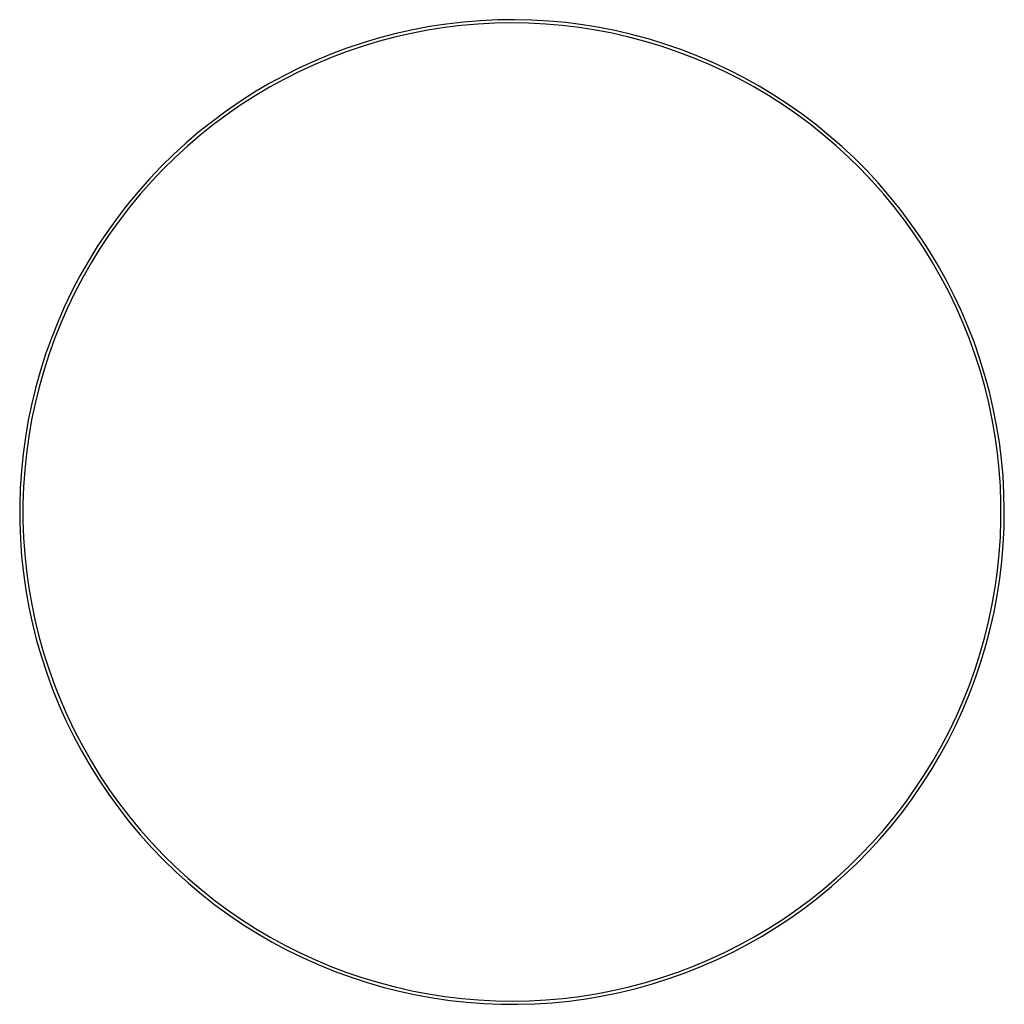
# Model space of a CAD drawing. Units: millimetres. Extents: x -112 to 126, y -120 to 156.
# Drawn here: x 35 to 126, y -120 to -29 of the extents above; entities that cross this region are included whole.
import ezdxf

# ---------------------------------------------------------------- set-up
doc = ezdxf.new("R2010")
doc.units = ezdxf.units.MM
doc.header["$MEASUREMENT"] = 0
doc.layers.add('Default', color=7, linetype='Continuous', true_color=0x000000)

msp = doc.modelspace()

# ---------------------------------------------------------------- linework, layer by layer
at = {"layer": 'Default', "color": 7, "true_color": 0xffffff}
for p, q in [((74.843, -29.089), (73.281, -29.326)), ((76.411, -28.906), (74.843, -29.089)), ((77.755, -29.094), (76.201, -29.229)), ((77.986, -28.777), (76.411, -28.906)), ((79.314, -29.012), (77.755, -29.094)), ((79.563, -28.704), (77.986, -28.777)), ((80.874, -28.984), (79.314, -29.012)), ((81.142, -28.685), (79.563, -28.704)), ((82.434, -29.01), (80.874, -28.984)), ((82.721, -28.72), (81.142, -28.685)), ((83.992, -29.09), (82.434, -29.01)), ((84.298, -28.811), (82.721, -28.72)), ((85.547, -29.224), (83.992, -29.09)), ((85.871, -28.956), (84.298, -28.811)), ((87.438, -29.156), (85.871, -28.956)), ((70.188, -29.963), (68.659, -30.361)), ((71.578, -29.956), (70.057, -30.304)), ((71.729, -29.618), (70.188, -29.963)), ((73.111, -29.661), (71.578, -29.956)), ((73.281, -29.326), (71.729, -29.618)), ((74.652, -29.418), (73.111, -29.661)), ((76.201, -29.229), (74.652, -29.418)), ((87.096, -29.411), (85.547, -29.224)), ((88.637, -29.651), (87.096, -29.411)), ((88.997, -29.41), (87.438, -29.156)), ((90.17, -29.945), (88.637, -29.651)), ((90.546, -29.718), (88.997, -29.41)), ((91.691, -30.291), (90.17, -29.945)), ((92.083, -30.08), (90.546, -29.718)), ((67.146, -30.813), (65.649, -31.316)), ((68.549, -30.704), (67.056, -31.157)), ((68.659, -30.361), (67.146, -30.813)), ((70.057, -30.304), (68.549, -30.704)), ((93.2, -30.69), (91.691, -30.291)), ((93.607, -30.494), (92.083, -30.08)), ((94.694, -31.14), (93.2, -30.69)), ((95.116, -30.962), (93.607, -30.494)), ((65.579, -31.66), (64.12, -32.214)), ((65.649, -31.316), (64.17, -31.871)), ((67.056, -31.157), (65.579, -31.66)), ((96.171, -31.642), (94.694, -31.14)), ((96.607, -31.481), (95.116, -30.962)), ((97.631, -32.195), (96.171, -31.642)), ((98.08, -32.052), (96.607, -31.481)), ((62.712, -32.477), (61.275, -33.134)), ((64.12, -32.214), (62.682, -32.818)), ((64.17, -31.871), (62.712, -32.477)), ((99.07, -32.797), (97.631, -32.195)), ((99.532, -32.674), (98.08, -32.052)), ((100.961, -33.345), (99.532, -32.674)), ((61.275, -33.134), (59.862, -33.84)), ((61.265, -33.472), (59.871, -34.174)), ((62.682, -32.818), (61.265, -33.472)), ((100.488, -33.449), (99.07, -32.797)), ((101.882, -34.149), (100.488, -33.449)), ((102.367, -34.066), (100.961, -33.345)), ((59.862, -33.84), (58.475, -34.594)), ((59.871, -34.174), (58.503, -34.924)), ((103.251, -34.897), (101.882, -34.149)), ((103.746, -34.835), (102.367, -34.066)), ((57.114, -35.396), (55.782, -36.245)), ((58.475, -34.594), (57.114, -35.396)), ((58.503, -34.924), (57.161, -35.72)), ((104.594, -35.692), (103.251, -34.897)), ((105.098, -35.652), (103.746, -34.835)), ((55.782, -36.245), (54.481, -37.14)), ((57.161, -35.72), (55.848, -36.562)), ((105.909, -36.533), (104.594, -35.692)), ((106.421, -36.515), (105.098, -35.652)), ((54.481, -37.14), (53.211, -38.079)), ((55.848, -36.562), (54.564, -37.449)), ((107.193, -37.419), (105.909, -36.533)), ((107.713, -37.423), (106.421, -36.515)), ((53.211, -38.079), (51.975, -39.062)), ((54.564, -37.449), (53.312, -38.38)), ((108.447, -38.348), (107.193, -37.419)), ((108.972, -38.376), (107.713, -37.423)), ((51.975, -39.062), (50.773, -40.087)), ((53.312, -38.38), (52.092, -39.354)), ((109.667, -39.32), (108.447, -38.348)), ((110.198, -39.372), (108.972, -38.376)), ((52.092, -39.354), (50.907, -40.369)), ((110.853, -40.334), (109.667, -39.32)), ((111.389, -40.41), (110.198, -39.372)), ((50.773, -40.087), (49.608, -41.153)), ((50.907, -40.369), (49.758, -41.424)), ((112.004, -41.388), (110.853, -40.334)), ((112.542, -41.488), (111.389, -40.41)), ((49.608, -41.153), (48.48, -42.259)), ((49.758, -41.424), (48.646, -42.519)), ((113.117, -42.481), (112.004, -41.388)), ((113.658, -42.606), (112.542, -41.488)), ((48.48, -42.259), (47.392, -43.403)), ((48.646, -42.519), (47.572, -43.651)), ((114.192, -43.612), (113.117, -42.481)), ((114.734, -43.762), (113.658, -42.606)), ((47.392, -43.403), (46.344, -44.585)), ((47.572, -43.651), (46.538, -44.82)), ((115.228, -44.779), (114.192, -43.612)), ((46.344, -44.585), (45.337, -45.802)), ((115.77, -44.955), (114.734, -43.762)), ((46.538, -44.82), (45.545, -46.023)), ((116.222, -45.982), (115.228, -44.779)), ((116.763, -46.183), (115.77, -44.955)), ((45.337, -45.802), (44.374, -47.053)), ((45.545, -46.023), (44.594, -47.26)), ((117.175, -47.218), (116.222, -45.982)), ((117.714, -47.444), (116.763, -46.183)), ((44.374, -47.053), (43.454, -48.337)), ((44.594, -47.26), (43.686, -48.529)), ((118.084, -48.486), (117.175, -47.218)), ((118.619, -48.738), (117.714, -47.444)), ((43.454, -48.337), (42.579, -49.653)), ((43.686, -48.529), (42.823, -49.829)), ((118.949, -49.785), (118.084, -48.486)), ((119.48, -50.063), (118.619, -48.738)), ((42.579, -49.653), (41.751, -50.997)), ((42.823, -49.829), (42.005, -51.158)), ((119.768, -51.113), (118.949, -49.785)), ((120.294, -51.416), (119.48, -50.063)), ((41.751, -50.997), (40.97, -52.37)), ((42.005, -51.158), (41.233, -52.514)), ((120.541, -52.468), (119.768, -51.113)), ((121.06, -52.797), (120.294, -51.416)), ((40.97, -52.37), (40.237, -53.769)), ((41.233, -52.514), (40.509, -53.896)), ((121.267, -53.849), (120.541, -52.468)), ((121.778, -54.204), (121.06, -52.797)), ((40.237, -53.769), (39.553, -55.193)), ((40.509, -53.896), (39.833, -55.302)), ((121.945, -55.254), (121.267, -53.849)), ((122.447, -55.634), (121.778, -54.204)), ((39.553, -55.193), (38.919, -56.639)), ((39.833, -55.302), (39.206, -56.731)), ((122.574, -56.682), (121.945, -55.254)), ((123.066, -57.088), (122.447, -55.634)), ((38.919, -56.639), (38.335, -58.107)), ((39.206, -56.731), (38.628, -58.181)), ((123.153, -58.131), (122.574, -56.682)), ((123.634, -58.561), (123.066, -57.088)), ((38.335, -58.107), (37.803, -59.594)), ((38.628, -58.181), (38.101, -59.649)), ((123.682, -59.599), (123.153, -58.131)), ((124.15, -60.054), (123.634, -58.561)), ((37.803, -59.594), (37.322, -61.098)), ((38.101, -59.649), (37.625, -61.135)), ((124.16, -61.085), (123.682, -59.599)), ((124.615, -61.564), (124.15, -60.054)), ((37.322, -61.098), (36.894, -62.619)), ((37.625, -61.135), (37.2, -62.637)), ((124.586, -62.586), (124.16, -61.085)), ((125.026, -63.088), (124.615, -61.564)), ((36.894, -62.619), (36.52, -64.153)), ((37.2, -62.637), (36.828, -64.152)), ((124.961, -64.1), (124.586, -62.586)), ((125.385, -64.627), (125.026, -63.088)), ((36.52, -64.153), (36.198, -65.699)), ((36.828, -64.152), (36.508, -65.679)), ((125.282, -65.627), (124.961, -64.1)), ((125.69, -66.176), (125.385, -64.627)), ((36.198, -65.699), (35.931, -67.256)), ((36.508, -65.679), (36.241, -67.216)), ((125.551, -67.164), (125.282, -65.627)), ((125.941, -67.736), (125.69, -66.176)), ((35.931, -67.256), (35.717, -68.821)), ((36.241, -67.216), (36.027, -68.762)), ((125.767, -68.71), (125.551, -67.164)), ((126.137, -69.303), (125.941, -67.736)), ((35.717, -68.821), (35.558, -70.392)), ((36.027, -68.762), (35.866, -70.314)), ((125.929, -70.262), (125.767, -68.71)), ((126.28, -70.876), (126.137, -69.303)), ((35.558, -70.392), (35.454, -71.968)), ((35.866, -70.314), (35.759, -71.871)), ((126.038, -71.818), (125.929, -70.262)), ((126.367, -72.453), (126.28, -70.876)), ((35.759, -71.871), (35.707, -73.43)), ((126.093, -73.377), (126.038, -71.818)), ((35.454, -71.968), (35.404, -73.547)), ((126.4, -74.032), (126.367, -72.453)), ((35.404, -73.547), (35.41, -75.126)), ((35.707, -73.43), (35.707, -74.991)), ((126.093, -74.938), (126.093, -73.377)), ((126.378, -75.611), (126.4, -74.032)), ((35.41, -75.126), (35.47, -76.704)), ((35.707, -74.991), (35.762, -76.55)), ((126.041, -76.497), (126.093, -74.938)), ((126.301, -77.188), (126.378, -75.611)), ((35.47, -76.704), (35.585, -78.28)), ((35.762, -76.55), (35.871, -78.107)), ((125.934, -78.054), (126.041, -76.497)), ((126.169, -78.762), (126.301, -77.188)), ((35.871, -78.107), (36.033, -79.658)), ((125.773, -79.606), (125.934, -78.054)), ((35.585, -78.28), (35.754, -79.85)), ((125.983, -80.331), (126.169, -78.762)), ((35.754, -79.85), (35.978, -81.413)), ((36.033, -79.658), (36.249, -81.204)), ((125.559, -81.152), (125.773, -79.606)), ((125.742, -81.892), (125.983, -80.331)), ((35.978, -81.413), (36.256, -82.968)), ((36.249, -81.204), (36.518, -82.741)), ((125.292, -82.689), (125.559, -81.152)), ((125.448, -83.443), (125.742, -81.892)), ((36.518, -82.741), (36.839, -84.268)), ((124.972, -84.216), (125.292, -82.689)), ((36.256, -82.968), (36.588, -84.512)), ((125.1, -84.984), (125.448, -83.443)), ((36.588, -84.512), (36.973, -86.044)), ((36.839, -84.268), (37.214, -85.782)), ((124.6, -85.731), (124.972, -84.216)), ((124.698, -86.511), (125.1, -84.984)), ((36.973, -86.044), (37.411, -87.561)), ((37.214, -85.782), (37.64, -87.283)), ((124.175, -87.233), (124.6, -85.731)), ((37.64, -87.283), (38.118, -88.769)), ((123.699, -88.719), (124.175, -87.233)), ((124.244, -88.024), (124.698, -86.511)), ((37.411, -87.561), (37.901, -89.063)), ((123.738, -89.52), (124.244, -88.024)), ((37.901, -89.063), (38.444, -90.546)), ((38.118, -88.769), (38.647, -90.237)), ((123.172, -90.187), (123.699, -88.719)), ((123.179, -90.998), (123.738, -89.52)), ((38.444, -90.546), (39.037, -92.01)), ((38.647, -90.237), (39.226, -91.686)), ((122.594, -91.637), (123.172, -90.187)), ((39.226, -91.686), (39.855, -93.114)), ((121.967, -93.066), (122.594, -91.637)), ((122.57, -92.455), (123.179, -90.998)), ((39.037, -92.01), (39.681, -93.452)), ((121.911, -93.89), (122.57, -92.455)), ((39.681, -93.452), (40.375, -94.871)), ((39.855, -93.114), (40.533, -94.519)), ((121.291, -94.472), (121.967, -93.066)), ((40.533, -94.519), (41.259, -95.9)), ((120.567, -95.854), (121.291, -94.472)), ((121.203, -95.302), (121.911, -93.89)), ((40.375, -94.871), (41.117, -96.265)), ((120.445, -96.688), (121.203, -95.302)), ((41.117, -96.265), (41.907, -97.632)), ((41.259, -95.9), (42.032, -97.256)), ((119.795, -97.21), (120.567, -95.854)), ((42.032, -97.256), (42.851, -98.583)), ((118.977, -98.539), (119.795, -97.21)), ((119.641, -98.047), (120.445, -96.688)), ((41.907, -97.632), (42.745, -98.971)), ((118.789, -99.377), (119.641, -98.047)), ((42.745, -98.971), (43.628, -100.281)), ((42.851, -98.583), (43.716, -99.882)), ((118.114, -99.839), (118.977, -98.539)), ((43.716, -99.882), (44.625, -101.15)), ((117.206, -101.108), (118.114, -99.839)), ((117.892, -100.677), (118.789, -99.377)), ((43.628, -100.281), (44.556, -101.559)), ((116.95, -101.944), (117.892, -100.677)), ((44.556, -101.559), (45.528, -102.804)), ((44.625, -101.15), (45.578, -102.386)), ((116.255, -102.345), (117.206, -101.108)), ((45.528, -102.804), (46.543, -104.014)), ((45.578, -102.386), (46.572, -103.589)), ((115.262, -103.549), (116.255, -102.345)), ((115.965, -103.179), (116.95, -101.944)), ((46.572, -103.589), (47.608, -104.756)), ((114.228, -104.717), (115.262, -103.549)), ((114.937, -104.378), (115.965, -103.179)), ((46.543, -104.014), (47.599, -105.188)), ((113.869, -105.542), (114.937, -104.378)), ((47.599, -105.188), (48.695, -106.326)), ((47.608, -104.756), (48.683, -105.887)), ((112.761, -106.667), (113.869, -105.542)), ((113.154, -105.849), (114.228, -104.717)), ((48.683, -105.887), (49.796, -106.98)), ((48.695, -106.326), (49.83, -107.424)), ((112.042, -106.944), (113.154, -105.849)), ((49.796, -106.98), (50.947, -108.034)), ((110.893, -107.999), (112.042, -106.944)), ((111.614, -107.753), (112.761, -106.667)), ((49.83, -107.424), (51.002, -108.482)), ((50.947, -108.034), (52.133, -109.048)), ((109.708, -109.014), (110.893, -107.999)), ((110.431, -108.799), (111.614, -107.753)), ((51.002, -108.482), (52.21, -109.499)), ((52.133, -109.048), (53.353, -110.02)), ((108.488, -109.988), (109.708, -109.014)), ((109.211, -109.803), (110.431, -108.799)), ((52.21, -109.499), (53.453, -110.474)), ((53.353, -110.02), (54.607, -110.949)), ((107.236, -110.919), (108.488, -109.988)), ((107.958, -110.764), (109.211, -109.803)), ((53.453, -110.474), (54.729, -111.404)), ((54.607, -110.949), (55.891, -111.835)), ((105.952, -111.806), (107.236, -110.919)), ((106.672, -111.681), (107.958, -110.764)), ((54.729, -111.404), (56.037, -112.29)), ((55.891, -111.835), (57.206, -112.676)), ((104.639, -112.648), (105.952, -111.806)), ((105.355, -112.553), (106.672, -111.681)), ((56.037, -112.29), (57.375, -113.13)), ((57.206, -112.676), (58.549, -113.471)), ((103.297, -113.444), (104.639, -112.648)), ((104.009, -113.379), (105.355, -112.553)), ((57.375, -113.13), (58.74, -113.923)), ((58.549, -113.471), (59.918, -114.219)), ((101.929, -114.194), (103.297, -113.444)), ((102.635, -114.157), (104.009, -113.379)), ((58.74, -113.923), (60.133, -114.668)), ((59.918, -114.219), (61.312, -114.919)), ((100.535, -114.896), (101.929, -114.194)), ((101.234, -114.887), (102.635, -114.157)), ((60.133, -114.668), (61.551, -115.365)), ((61.312, -114.919), (62.73, -115.571)), ((61.551, -115.365), (62.991, -116.011)), ((97.68, -116.154), (99.118, -115.55)), ((99.118, -115.55), (100.535, -114.896)), ((99.809, -115.569), (101.234, -114.887)), ((62.73, -115.571), (64.169, -116.173)), ((62.991, -116.011), (64.454, -116.608)), ((64.169, -116.173), (65.629, -116.726)), ((96.221, -116.708), (97.68, -116.154)), ((96.893, -116.781), (98.362, -116.2)), ((98.362, -116.2), (99.809, -115.569)), ((64.454, -116.608), (65.936, -117.153)), ((65.629, -116.726), (67.106, -117.228)), ((65.936, -117.153), (67.437, -117.646)), ((67.106, -117.228), (68.6, -117.678)), ((93.251, -117.664), (94.744, -117.211)), ((93.899, -117.788), (95.405, -117.31)), ((94.744, -117.211), (96.221, -116.708)), ((95.405, -117.31), (96.893, -116.781)), ((67.437, -117.646), (68.953, -118.088)), ((68.6, -117.678), (70.109, -118.077)), ((68.953, -118.088), (70.484, -118.476)), ((70.109, -118.077), (71.63, -118.423)), ((90.222, -118.412), (91.743, -118.064)), ((90.843, -118.584), (92.378, -118.212)), ((91.743, -118.064), (93.251, -117.664)), ((92.378, -118.212), (93.899, -117.788)), ((70.484, -118.476), (72.028, -118.811)), ((71.63, -118.423), (73.163, -118.717)), ((72.028, -118.811), (73.582, -119.092)), ((73.163, -118.717), (74.704, -118.957)), ((73.582, -119.092), (75.145, -119.319)), ((74.704, -118.957), (76.253, -119.144)), ((76.253, -119.144), (77.808, -119.278)), ((84.045, -119.274), (85.599, -119.139)), ((85.599, -119.139), (87.148, -118.95)), ((86.174, -119.377), (87.739, -119.167)), ((87.148, -118.95), (88.689, -118.708)), ((87.739, -119.167), (89.296, -118.903)), ((88.689, -118.708), (90.222, -118.412)), ((89.296, -118.903), (90.843, -118.584)), ((75.145, -119.319), (76.715, -119.491)), ((76.715, -119.491), (78.29, -119.609)), ((77.808, -119.278), (79.366, -119.358)), ((78.29, -119.609), (79.868, -119.672)), ((79.366, -119.358), (80.926, -119.384)), ((79.868, -119.672), (81.447, -119.681)), ((80.926, -119.384), (82.486, -119.356)), ((81.447, -119.681), (83.026, -119.634)), ((82.486, -119.356), (84.045, -119.274)), ((83.026, -119.634), (84.602, -119.533)), ((84.602, -119.533), (86.174, -119.377))]:
    msp.add_line(p, q, dxfattribs=at)

doc.saveas('drawing.dxf')
